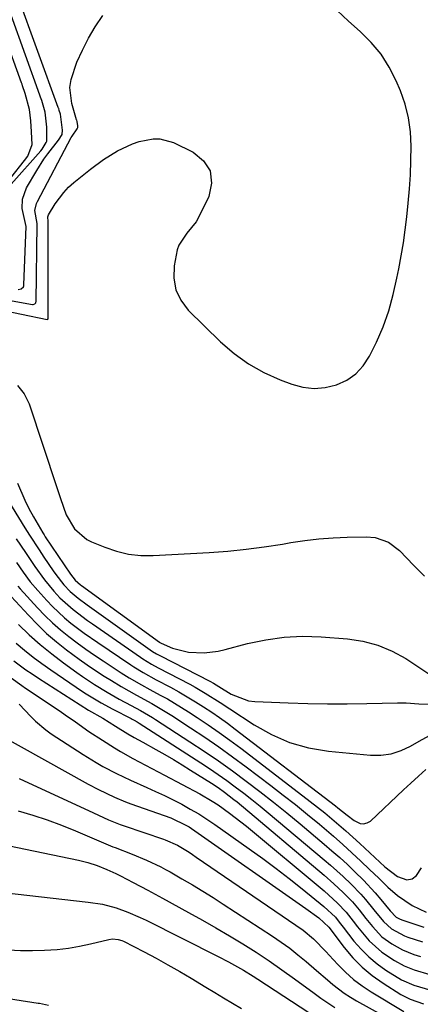
# Model space of a CAD drawing. Units: inches. Extents: x 1885428 to 1889974, y 448533 to 453875.
# Drawn here: x 1887733 to 1887839, y 451505 to 451767 of the extents above; entities that cross this region are included whole.
import ezdxf

# ---------------------------------------------------------------- set-up
doc = ezdxf.new("R2010")
doc.units = ezdxf.units.IN
doc.header["$MEASUREMENT"] = 0
doc.layers.add('7', color=7, linetype='Continuous')
doc.layers.add('8', color=7, linetype='Continuous')

msp = doc.modelspace()

# ---------------------------------------------------------------- linework, layer by layer
at = {"layer": '7', "color": 18}
for points in [[(1887719.77, 451691.19, 1684), (1887740.32, 451687.02, 1684), (1887740.48, 451687.04, 1684), (1887740.53, 451687.07, 1684), (1887740.59, 451687.15, 1684), (1887740.61, 451687.21, 1684), (1887740.62, 451687.26, 1684), (1887740.66, 451712.98, 1684), (1887740.65, 451713.05, 1684), (1887740.5, 451714.27, 1684), (1887740.7, 451714.81, 1684), (1887742.5, 451717.73, 1684), (1887744.75, 451720.77, 1684), (1887746.06, 451722.13, 1684), (1887747.47, 451723.39, 1684), (1887751.85, 451726.93, 1684), (1887755.35, 451729.53, 1684), (1887759.06, 451731.84, 1684), (1887762.98, 451733.72, 1684), (1887764.79, 451734.32, 1684), (1887768.49, 451735.03, 1684), (1887770.32, 451735, 1684), (1887773.87, 451733.99, 1684), (1887779.13, 451731.5, 1684), (1887781.9, 451729.15, 1684), (1887783.68, 451726.46, 1684), (1887783.98, 451723.24, 1684), (1887783.29, 451719.68, 1684), (1887780.58, 451714.09, 1684), (1887779.93, 451712.93, 1684), (1887777.41, 451709.89, 1684), (1887775.29, 451706.71, 1684), (1887774.92, 451705.46, 1684), (1887774.13, 451701.24, 1684), (1887774.02, 451697.99, 1684), (1887774.5, 451694.91, 1684), (1887775.86, 451692.12, 1684), (1887777.81, 451689.5, 1684), (1887786.4, 451681.07, 1684), (1887789.99, 451677.96, 1684), (1887793.8, 451675.18, 1684), (1887797.92, 451672.9, 1684), (1887802.25, 451670.95, 1684), (1887805.35, 451669.78, 1684), (1887808.3, 451669.01, 1684), (1887811.26, 451668.65, 1684), (1887814.23, 451668.91, 1684), (1887817.21, 451669.57, 1684), (1887819.93, 451670.88, 1684), (1887822.35, 451672.53, 1684), (1887824.31, 451674.7, 1684), (1887825.97, 451677.22, 1684), (1887827.82, 451680.95, 1684), (1887828.76, 451682.98, 1684), (1887829.63, 451685.05, 1684), (1887831.08, 451689.29, 1684), (1887832.26, 451693.63, 1684), (1887833.26, 451698.01, 1684), (1887833.76, 451700.47, 1684), (1887834.41, 451703.91, 1684), (1887834.99, 451707.36, 1684), (1887835.47, 451710.82, 1684), (1887835.87, 451714.3, 1684), (1887836.24, 451717.88, 1684), (1887836.57, 451721.68, 1684), (1887836.83, 451725.48, 1684), (1887836.98, 451729.29, 1684), (1887837.06, 451733.1, 1684), (1887836.86, 451736.87, 1684), (1887836.36, 451740.58, 1684), (1887835.41, 451744.21, 1684), (1887834.17, 451747.78, 1684), (1887833.07, 451750.41, 1684), (1887831.22, 451754.08, 1684), (1887829.06, 451757.52, 1684), (1887826.43, 451760.63, 1684), (1887823.5, 451763.5, 1684), (1887823.46, 451763.53, 1684), (1887820.37, 451766.28, 1684), (1887817.37, 451769.13, 1684)], [(1887720.18, 451693.91, 1682), (1887736.46, 451691.01, 1682), (1887736.63, 451691, 1682), (1887737.1, 451691.17, 1682), (1887737.31, 451691.43, 1682), (1887737.36, 451691.58, 1682), (1887737.39, 451691.75, 1682), (1887737.73, 451712.34, 1682), (1887737.73, 451712.46, 1682), (1887737.12, 451715.98, 1682), (1887737.54, 451717.79, 1682), (1887737.79, 451718.35, 1682), (1887746.77, 451735.35, 1682), (1887746.99, 451735.75, 1682), (1887748.31, 451737.65, 1682), (1887748.5, 451738.06, 1682), (1887748.49, 451738.43, 1682), (1887748.31, 451739.65, 1682), (1887748.21, 451739.95, 1682), (1887748.16, 451740.1, 1682), (1887746.92, 451744.36, 1682), (1887746.41, 451748.69, 1682), (1887746.72, 451750.82, 1682), (1887748.27, 451755.36, 1682), (1887749.7, 451758.61, 1682), (1887751.29, 451761.77, 1682), (1887753.12, 451764.8, 1682), (1887755.11, 451767.75, 1682)], [(1887730.82, 451722.93, 1678), (1887738.64, 451731.82, 1678), (1887739, 451732.26, 1678), (1887740.12, 451734.06, 1678), (1887740.25, 451734.37, 1678), (1887740.23, 451738.12, 1678), (1887739.82, 451742.14, 1678), (1887738.91, 451745.21, 1678), (1887738.62, 451746.07, 1678), (1887738.53, 451746.35, 1678), (1887738.42, 451746.63, 1678), (1887730.79, 451767.87, 1678)], [(1887730.69, 451724.61, 1676), (1887734.37, 451729.24, 1676), (1887735.18, 451730.42, 1676), (1887736.33, 451733.5, 1676), (1887736.16, 451736.9, 1676), (1887735.99, 451739.82, 1676), (1887735.68, 451742.77, 1676), (1887734.5, 451747.1, 1676), (1887733.84, 451749.1, 1676), (1887733.7, 451749.5, 1676), (1887733.56, 451749.9, 1676), (1887729.06, 451762.51, 1676)], [(1887732.47, 451669.47, 1686), (1887734.22, 451667.22, 1686), (1887735.59, 451664.57, 1686), (1887742.91, 451642.3, 1686), (1887743.86, 451639.41, 1686), (1887745.37, 451635.07, 1686), (1887747.6, 451631.31, 1686), (1887750.86, 451628.52, 1686), (1887752.16, 451627.86, 1686), (1887755.63, 451626.42, 1686), (1887758.76, 451625.36, 1686), (1887761.95, 451624.59, 1686), (1887765.21, 451624.26, 1686), (1887768.52, 451624.22, 1686), (1887783.42, 451625.07, 1686), (1887788.3, 451625.43, 1686), (1887793.17, 451625.9, 1686), (1887798.02, 451626.55, 1686), (1887802.86, 451627.3, 1686), (1887805.11, 451627.69, 1686), (1887808.83, 451628.25, 1686), (1887812.55, 451628.7, 1686), (1887816.29, 451628.98, 1686), (1887820.04, 451629.14, 1686), (1887825.06, 451629.25, 1686), (1887827.52, 451629.04, 1686), (1887830.99, 451627.8, 1686), (1887833.92, 451625.57, 1686), (1887837.73, 451621.58, 1686), (1887840.57, 451618.75, 1686)], [(1887732.46, 451643.46, 1688), (1887734.39, 451638.91, 1688), (1887735.5, 451636.7, 1688), (1887736.69, 451634.53, 1688), (1887738.55, 451631.31, 1688), (1887739.18, 451630.25, 1688), (1887739.52, 451629.73, 1688), (1887739.85, 451629.22, 1688), (1887746.51, 451619.32, 1688), (1887747.78, 451617.73, 1688), (1887749.24, 451616.48, 1688), (1887749.5, 451616.29, 1688), (1887770.19, 451601.21, 1688), (1887770.29, 451601.13, 1688), (1887770.61, 451600.93, 1688), (1887773.61, 451599.63, 1688), (1887777.93, 451598.51, 1688), (1887782.06, 451598.39, 1688), (1887785.78, 451598.82, 1688), (1887787.62, 451599.23, 1688), (1887793.58, 451600.83, 1688), (1887798.42, 451601.86, 1688), (1887803.28, 451602.56, 1688), (1887808.19, 451602.76, 1688), (1887813.13, 451602.63, 1688), (1887820.15, 451602.08, 1688), (1887824.24, 451601.44, 1688), (1887828.19, 451600.42, 1688), (1887831.95, 451598.82, 1688), (1887835.58, 451596.83, 1688), (1887841.76, 451592.8, 1688)], [(1887732.16, 451628.71, 1692), (1887734.6, 451625.03, 1692), (1887737.05, 451621.36, 1692), (1887739.63, 451617.79, 1692), (1887742.16, 451614.76, 1692), (1887743.76, 451613.03, 1692), (1887747.28, 451609.85, 1692), (1887751.08, 451606.99, 1692), (1887752.38, 451606.07, 1692), (1887765.15, 451597.2, 1692), (1887765.72, 451596.81, 1692), (1887768.06, 451595.36, 1692), (1887769.87, 451594.37, 1692), (1887778.29, 451590, 1692), (1887779.66, 451589.26, 1692), (1887782.36, 451587.69, 1692), (1887786.3, 451585.17, 1692), (1887788.91, 451583.45, 1692), (1887795.31, 451579.22, 1692), (1887799.94, 451576.62, 1692), (1887804.74, 451574.51, 1692), (1887809.81, 451573.13, 1692), (1887815.04, 451572.23, 1692), (1887826.22, 451571.16, 1692), (1887829.02, 451571.17, 1692), (1887831.75, 451571.51, 1692), (1887834.36, 451572.37, 1692), (1887836.89, 451573.57, 1692), (1887839.16, 451574.92, 1692), (1887841.89, 451576.41, 1692)], [(1887732.25, 451622.36, 1694), (1887734.01, 451619.79, 1694), (1887735.84, 451617.28, 1694), (1887737.85, 451614.91, 1694), (1887740.24, 451612.26, 1694), (1887741.76, 451610.66, 1694), (1887744.98, 451607.67, 1694), (1887746.68, 451606.27, 1694), (1887750.21, 451603.62, 1694), (1887753.82, 451601.09, 1694), (1887762.6, 451595.16, 1694), (1887763.4, 451594.63, 1694), (1887765.88, 451593.1, 1694), (1887769.27, 451591.21, 1694), (1887773.09, 451589.2, 1694), (1887775.34, 451587.98, 1694), (1887777.56, 451586.71, 1694), (1887779.75, 451585.38, 1694), (1887781.92, 451584.02, 1694), (1887784.05, 451582.59, 1694), (1887786.15, 451581.14, 1694), (1887788.23, 451579.64, 1694), (1887790.28, 451578.1, 1694), (1887816.91, 451557.68, 1694), (1887817.54, 451557.2, 1694), (1887820, 451555.2, 1694), (1887821.91, 451553.8, 1694), (1887823.49, 451552.99, 1694), (1887824.42, 451552.88, 1694), (1887825.32, 451553.14, 1694), (1887826.2, 451553.66, 1694), (1887834.98, 451561.91, 1694), (1887836.96, 451563.75, 1694), (1887838.95, 451565.57, 1694), (1887840.96, 451567.38, 1694)], [(1887728.5, 451615.87, 1698), (1887735.38, 451608.36, 1698), (1887737.76, 451605.91, 1698), (1887740.21, 451603.55, 1698), (1887742.8, 451601.32, 1698), (1887745.47, 451599.19, 1698), (1887748.81, 451596.71, 1698), (1887750.99, 451595.15, 1698), (1887753.22, 451593.66, 1698), (1887755.47, 451592.2, 1698), (1887757.41, 451590.98, 1698), (1887760.03, 451589.38, 1698), (1887764.04, 451587.1, 1698), (1887768.13, 451584.87, 1698), (1887772.18, 451582.52, 1698), (1887773.5, 451581.68, 1698), (1887778.45, 451578.45, 1698), (1887782.21, 451575.94, 1698), (1887785.93, 451573.38, 1698), (1887789.59, 451570.74, 1698), (1887793.22, 451568.05, 1698), (1887799.78, 451563.07, 1698), (1887803.04, 451560.56, 1698), (1887806.28, 451558.02, 1698), (1887809.47, 451555.43, 1698), (1887812.65, 451552.81, 1698), (1887816.42, 451549.61, 1698), (1887818.88, 451547.45, 1698), (1887821.3, 451545.23, 1698), (1887823.7, 451542.99, 1698), (1887825.99, 451540.79, 1698), (1887828.44, 451538.44, 1698), (1887830.88, 451536.09, 1698), (1887833.43, 451533.86, 1698), (1887837.29, 451531.22, 1698), (1887841.01, 451529.39, 1698)], [(1887732.6, 451616.07, 1696), (1887733.19, 451615.39, 1696), (1887737.8, 451610.32, 1696), (1887739.75, 451608.29, 1696), (1887741.77, 451606.34, 1696), (1887743.89, 451604.49, 1696), (1887746.07, 451602.72, 1696), (1887748.33, 451601.03, 1696), (1887750.61, 451599.37, 1696), (1887752.92, 451597.77, 1696), (1887755.27, 451596.2, 1696), (1887760.02, 451593.09, 1696), (1887762.13, 451591.75, 1696), (1887765.38, 451589.86, 1696), (1887767.58, 451588.64, 1696), (1887770.35, 451587.16, 1696), (1887772.28, 451586.1, 1696), (1887776.06, 451583.86, 1696), (1887777.92, 451582.68, 1696), (1887780.17, 451581.21, 1696), (1887783.12, 451579.24, 1696), (1887786.04, 451577.23, 1696), (1887788.91, 451575.15, 1696), (1887791.76, 451573.03, 1696), (1887808.3, 451560.4, 1696), (1887810.25, 451558.89, 1696), (1887814.09, 451555.81, 1696), (1887815.99, 451554.24, 1696), (1887819.73, 451551.03, 1696), (1887821.56, 451549.39, 1696), (1887823.38, 451547.72, 1696), (1887830.06, 451541.52, 1696), (1887833.38, 451538.93, 1696), (1887835.92, 451538.02, 1696), (1887837.28, 451538.26, 1696), (1887838.47, 451539.22, 1696), (1887839.79, 451541.2, 1696)], [(1887732.13, 451600.96, 1702), (1887734.36, 451599.08, 1702), (1887736.62, 451597.26, 1702), (1887738.95, 451595.52, 1702), (1887741.33, 451593.83, 1702), (1887749.75, 451588.09, 1702), (1887750.72, 451587.45, 1702), (1887754.7, 451585.07, 1702), (1887757.77, 451583.42, 1702), (1887762.68, 451580.89, 1702), (1887762.95, 451580.75, 1702), (1887763.49, 451580.47, 1702), (1887764.28, 451580.03, 1702), (1887764.8, 451579.71, 1702), (1887781.14, 451569.16, 1702), (1887783.47, 451567.62, 1702), (1887785.79, 451566.05, 1702), (1887788.07, 451564.43, 1702), (1887790.33, 451562.78, 1702), (1887792.55, 451561.09, 1702), (1887794.76, 451559.37, 1702), (1887796.94, 451557.62, 1702), (1887799.09, 451555.84, 1702), (1887813.91, 451543.38, 1702), (1887815.61, 451541.93, 1702), (1887818.94, 451538.93, 1702), (1887821.14, 451536.85, 1702), (1887823.7, 451534.2, 1702), (1887824.91, 451532.82, 1702), (1887827.15, 451530.06, 1702), (1887829.67, 451526.99, 1702), (1887831.81, 451525.01, 1702), (1887835.23, 451523.16, 1702), (1887836.15, 451522.81, 1702), (1887840.02, 451521.58, 1702)], [(1887731.48, 451596.28, 1704), (1887734.7, 451593.88, 1704), (1887736.36, 451592.75, 1704), (1887738.04, 451591.65, 1704), (1887751.35, 451583.17, 1704), (1887755.17, 451580.97, 1704), (1887758.54, 451578.91, 1704), (1887761.74, 451576.88, 1704), (1887763.43, 451575.89, 1704), (1887765.73, 451574.62, 1704), (1887769.26, 451572.66, 1704), (1887771.59, 451571.35, 1704), (1887773.9, 451570.01, 1704), (1887776.19, 451568.63, 1704), (1887778.46, 451567.22, 1704), (1887783.96, 451563.76, 1704), (1887785.73, 451562.6, 1704), (1887787.46, 451561.36, 1704), (1887789.97, 451559.4, 1704), (1887790.79, 451558.73, 1704), (1887813.9, 451539.23, 1704), (1887816.5, 451536.97, 1704), (1887819.02, 451534.62, 1704), (1887821.43, 451532.17, 1704), (1887823.23, 451530.01, 1704), (1887824.97, 451527.79, 1704), (1887826.74, 451525.59, 1704), (1887829.28, 451522.91, 1704), (1887831.89, 451520.98, 1704), (1887834.76, 451519.42, 1704), (1887837.78, 451518.18, 1704), (1887839.56, 451517.63, 1704)], [(1887730.76, 451591.68, 1706), (1887733.66, 451589.65, 1706), (1887734.63, 451588.99, 1706), (1887743.81, 451582.83, 1706), (1887745.17, 451581.9, 1706), (1887747.88, 451580.02, 1706), (1887751.43, 451577.5, 1706), (1887755.06, 451575.11, 1706), (1887758.25, 451573.13, 1706), (1887759.87, 451572.14, 1706), (1887763.15, 451570.27, 1706), (1887766.5, 451568.5, 1706), (1887769.85, 451566.74, 1706), (1887771.52, 451565.85, 1706), (1887780.89, 451560.86, 1706), (1887784.16, 451558.97, 1706), (1887785.74, 451557.95, 1706), (1887788.81, 451555.77, 1706), (1887791.8, 451553.47, 1706), (1887793.26, 451552.27, 1706), (1887813.89, 451535.07, 1706), (1887817.48, 451531.86, 1706), (1887819.79, 451529.39, 1706), (1887821.59, 451527.06, 1706), (1887822.8, 451525.52, 1706), (1887825.92, 451521.79, 1706), (1887829.27, 451518.8, 1706), (1887832.6, 451516.58, 1706), (1887835.14, 451515.19, 1706), (1887837.82, 451514.08, 1706), (1887842.02, 451512.89, 1706)], [(1887732.88, 451584.74, 1708), (1887736.04, 451581.46, 1708), (1887737.28, 451580.2, 1708), (1887739.98, 451577.91, 1708), (1887741.42, 451576.88, 1708), (1887749.88, 451571.36, 1708), (1887753.36, 451569.2, 1708), (1887755.14, 451568.19, 1708), (1887758.77, 451566.29, 1708), (1887762.46, 451564.52, 1708), (1887766.81, 451562.59, 1708), (1887769.16, 451561.53, 1708), (1887771.5, 451560.43, 1708), (1887773.82, 451559.29, 1708), (1887776.12, 451558.11, 1708), (1887778.38, 451556.85, 1708), (1887780.6, 451555.55, 1708), (1887782.77, 451554.15, 1708), (1887784.91, 451552.7, 1708), (1887794.04, 451546.24, 1708), (1887797.61, 451543.66, 1708), (1887801.15, 451541.03, 1708), (1887804.63, 451538.34, 1708), (1887808.09, 451535.6, 1708), (1887813.87, 451530.93, 1708), (1887816.9, 451528.11, 1708), (1887817.93, 451526.79, 1708), (1887818.61, 451525.9, 1708), (1887818.95, 451525.46, 1708), (1887821.84, 451521.74, 1708), (1887823.73, 451519.56, 1708), (1887825.76, 451517.52, 1708), (1887827.98, 451515.7, 1708), (1887830.34, 451514.04, 1708), (1887834.48, 451511.48, 1708), (1887837.72, 451510.01, 1708), (1887842.3, 451508.69, 1708)], [(1887732.93, 451565, 1712), (1887752.64, 451555.84, 1712), (1887756.68, 451554, 1712), (1887759.77, 451552.76, 1712), (1887760.82, 451552.39, 1712), (1887771.25, 451548.84, 1712), (1887771.73, 451548.67, 1712), (1887774.94, 451547.26, 1712), (1887778.03, 451545.36, 1712), (1887779, 451544.73, 1712), (1887779.96, 451544.08, 1712), (1887808.34, 451524.62, 1712), (1887811.12, 451522.35, 1712), (1887814.44, 451518.85, 1712), (1887815.26, 451517.97, 1712), (1887817.55, 451515.48, 1712), (1887819.6, 451513.45, 1712), (1887821.75, 451511.54, 1712), (1887824.05, 451509.82, 1712), (1887826.45, 451508.23, 1712), (1887835.12, 451503, 1712)], [(1887732.64, 451556.34, 1714), (1887736.51, 451555.19, 1714), (1887740.34, 451553.94, 1714), (1887744.12, 451552.54, 1714), (1887747.87, 451551.05, 1714), (1887754.08, 451548.42, 1714), (1887755.31, 451547.9, 1714), (1887757.76, 451546.83, 1714), (1887758.38, 451546.58, 1714), (1887762.9, 451544.82, 1714), (1887766.76, 451543.23, 1714), (1887770.54, 451541.46, 1714), (1887771.77, 451540.81, 1714), (1887772.99, 451540.13, 1714), (1887776.16, 451538.31, 1714), (1887778.94, 451536.69, 1714), (1887781.7, 451535.03, 1714), (1887784.43, 451533.33, 1714), (1887787.14, 451531.59, 1714), (1887800.25, 451523.03, 1714), (1887802.55, 451521.46, 1714), (1887804.8, 451519.84, 1714), (1887806.98, 451518.12, 1714), (1887809.11, 451516.35, 1714), (1887811.86, 451513.96, 1714), (1887814.78, 451511.46, 1714), (1887816.24, 451510.22, 1714), (1887819.28, 451507.89, 1714), (1887820.89, 451506.85, 1714), (1887822.54, 451505.87, 1714), (1887835.96, 451498.44, 1714)], [(1887718.34, 451549.52, 1716), (1887748.71, 451543.27, 1716), (1887751.18, 451542.66, 1716), (1887753.59, 451541.83, 1716), (1887756.18, 451540.8, 1716), (1887758.63, 451539.69, 1716), (1887759.84, 451539.1, 1716), (1887763.16, 451537.34, 1716), (1887767.07, 451535.24, 1716), (1887770.97, 451533.14, 1716), (1887777.93, 451529.36, 1716), (1887781.57, 451527.34, 1716), (1887785.19, 451525.29, 1716), (1887788.77, 451523.18, 1716), (1887792.33, 451521.03, 1716), (1887795.84, 451518.8, 1716), (1887799.31, 451516.52, 1716), (1887802.72, 451514.14, 1716), (1887806.09, 451511.71, 1716), (1887811.25, 451507.87, 1716), (1887813.05, 451506.56, 1716), (1887816.76, 451504.09, 1716)], [(1887725.53, 451535.05, 1718), (1887751.27, 451532.11, 1718), (1887755.02, 451531.57, 1718), (1887758.67, 451530.6, 1718), (1887761.82, 451529.41, 1718), (1887765.04, 451528.02, 1718), (1887766.62, 451527.26, 1718), (1887785.8, 451517.65, 1718), (1887788.5, 451516.26, 1718), (1887792.46, 451514.02, 1718), (1887795.05, 451512.43, 1718), (1887796.33, 451511.61, 1718), (1887812.16, 451501.24, 1718)], [(1887725.52, 451507.18, 1722), (1887737.94, 451505.27, 1722), (1887738.34, 451505.21, 1722), (1887739.12, 451505.06, 1722), (1887740.69, 451504.75, 1722)]]:
    msp.add_polyline3d(points, dxfattribs=at)
at = {"layer": '8', "color": 18}
for points in [[(1887732.64, 451694.95, 1680), (1887733.45, 451695.09, 1680), (1887734.04, 451695.68, 1680), (1887734.13, 451695.94, 1680), (1887734.18, 451696.22, 1680), (1887734.79, 451711.74, 1680), (1887733.72, 451716.52, 1680), (1887733.84, 451718.99, 1680), (1887734.9, 451721.98, 1680), (1887737.62, 451726.6, 1680), (1887739.51, 451729.57, 1680), (1887740.54, 451730.99, 1680), (1887743.4, 451734.61, 1680), (1887744.36, 451736.16, 1680), (1887744.41, 451737.35, 1680), (1887743.89, 451741.54, 1680), (1887743.58, 451742.53, 1680), (1887743.41, 451743.03, 1680), (1887743.35, 451743.2, 1680), (1887743.29, 451743.37, 1680), (1887732.51, 451773.22, 1680)], [(1887724.93, 451646.89, 1690), (1887734.45, 451631.62, 1690), (1887735.69, 451629.65, 1690), (1887738.21, 451625.75, 1690), (1887739.49, 451623.81, 1690), (1887741.94, 451620.15, 1690), (1887742.61, 451619.18, 1690), (1887744.82, 451616.42, 1690), (1887746.44, 451614.71, 1690), (1887748.63, 451612.86, 1690), (1887750.94, 451611.14, 1690), (1887767.68, 451599.21, 1690), (1887768.35, 451598.75, 1690), (1887769.39, 451598.11, 1690), (1887770.46, 451597.53, 1690), (1887783.58, 451590.83, 1690), (1887784.55, 451590.31, 1690), (1887785.94, 451589.46, 1690), (1887789.27, 451587.37, 1690), (1887793.87, 451585.62, 1690), (1887795.52, 451585.42, 1690), (1887804.35, 451585.04, 1690), (1887809.57, 451584.87, 1690), (1887814.79, 451584.78, 1690), (1887820.02, 451584.79, 1690), (1887825.24, 451584.88, 1690), (1887833.42, 451585.1, 1690), (1887835.69, 451585.09, 1690), (1887839.08, 451584.81, 1690), (1887842.48, 451584.69, 1690)], [(1887732.72, 451605.89, 1700), (1887735.58, 451603.17, 1700), (1887738.51, 451600.55, 1700), (1887741.57, 451598.07, 1700), (1887744.7, 451595.68, 1700), (1887748.2, 451593.14, 1700), (1887749.76, 451592.04, 1700), (1887752.96, 451589.92, 1700), (1887756.32, 451587.89, 1700), (1887759.49, 451586.08, 1700), (1887762.66, 451584.36, 1700), (1887765.12, 451583.03, 1700), (1887768.35, 451581.19, 1700), (1887769.13, 451580.69, 1700), (1887778.27, 451574.75, 1700), (1887782.07, 451572.22, 1700), (1887785.84, 451569.64, 1700), (1887789.55, 451566.98, 1700), (1887793.23, 451564.27, 1700), (1887796.86, 451561.49, 1700), (1887800.46, 451558.68, 1700), (1887804.02, 451555.81, 1700), (1887807.54, 451552.9, 1700), (1887813.92, 451547.55, 1700), (1887816.01, 451545.75, 1700), (1887818.08, 451543.93, 1700), (1887820.11, 451542.06, 1700), (1887822.11, 451540.17, 1700), (1887824.4, 451537.9, 1700), (1887827.51, 451534.54, 1700), (1887828.99, 451532.8, 1700), (1887831.48, 451529.78, 1700), (1887833.08, 451528.11, 1700), (1887833.92, 451527.63, 1700), (1887834.52, 451527.39, 1700), (1887840.38, 451525.46, 1700)], [(1887728.05, 451576.36, 1710), (1887751.25, 451563.47, 1710), (1887754.01, 451562, 1710), (1887758.25, 451559.99, 1710), (1887761.14, 451558.8, 1710), (1887762.61, 451558.26, 1710), (1887773.18, 451554.48, 1710), (1887777.4, 451552.51, 1710), (1887778.05, 451552.1, 1710), (1887778.7, 451551.67, 1710), (1887809.06, 451530.44, 1710), (1887812.47, 451527.9, 1710), (1887815.15, 451525.41, 1710), (1887819.28, 451520, 1710), (1887821.55, 451517.32, 1710), (1887824, 451514.83, 1710), (1887826.69, 451512.6, 1710), (1887829.56, 451510.57, 1710), (1887834.29, 451507.56, 1710), (1887836.76, 451506.28, 1710), (1887840.28, 451505.09, 1710)], [(1887730.06, 451519.38, 1720), (1887733.25, 451519.23, 1720), (1887736.45, 451519.22, 1720), (1887739.64, 451519.3, 1720), (1887743.03, 451519.54, 1720), (1887746.01, 451519.87, 1720), (1887748.95, 451520.37, 1720), (1887751.89, 451520.99, 1720), (1887756.75, 451522.15, 1720), (1887757.73, 451522.3, 1720), (1887759.23, 451522.18, 1720), (1887760.18, 451521.88, 1720), (1887760.63, 451521.68, 1720), (1887766.12, 451518.86, 1720), (1887769.29, 451517.18, 1720), (1887772.44, 451515.46, 1720), (1887775.55, 451513.68, 1720), (1887778.63, 451511.85, 1720), (1887782.49, 451509.5, 1720), (1887784.85, 451508.07, 1720), (1887787.23, 451506.64, 1720), (1887789.61, 451505.22, 1720), (1887791.99, 451503.81, 1720)]]:
    msp.add_polyline3d(points, dxfattribs=at)

doc.saveas('drawing.dxf')
